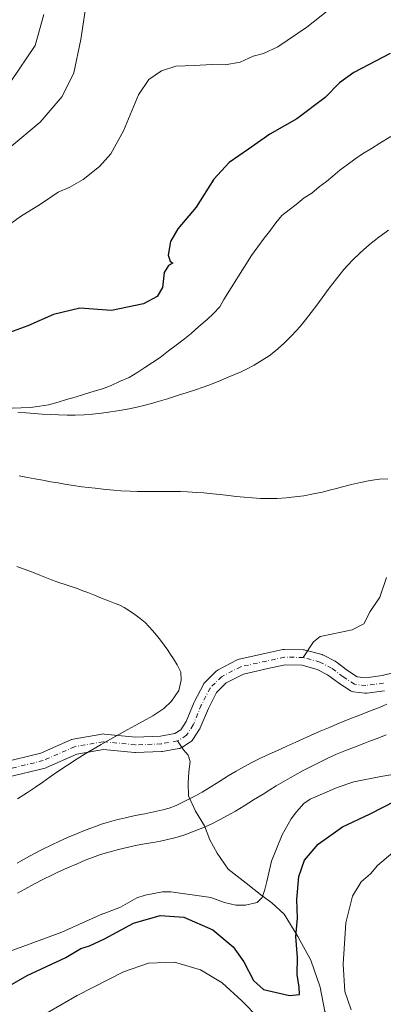
# Model space of a CAD drawing. Units: metres. Extents: x 596429 to 599847, y 4784632 to 4787001.
# Drawn here: x 598482 to 598590, y 4785457 to 4785751 of the extents above; entities that cross this region are included whole.
import ezdxf

# ---------------------------------------------------------------- set-up
doc = ezdxf.new("R2010")
doc.units = ezdxf.units.M
doc.header["$MEASUREMENT"] = 0
doc.linetypes.add('DGN Style 4', pattern=[2.638475, 1.318413, -0.659207, 0.001648, -0.659207])
for name, color, linetype, lineweight in [('Arbolado forestal CxS', 92, 'Continuous', 0), ('Corriente natural Cxs', 4, 'Continuous', 13), ('Corriente natural eje', 4, 'DGN Style 4', 0), ('Corriente natural lineal', 142, 'Continuous', 13), ('Curva de nivel maestra', 30, 'Continuous', 30), ('Curva de nivel normal', 30, 'Continuous', 0), ('Pastizal CxS', 92, 'Continuous', 0), ('Suelo desnudo CxS', 253, 'Continuous', 0)]:
    doc.layers.add(name, color=color, linetype=linetype, lineweight=lineweight)

# ---------------------------------------------------------------- blocks, each defined once
blk = doc.blocks.new('*U9')
at = {"layer": 'Pastizal CxS', "color": 92, "linetype": 'Continuous', "lineweight": 0}
for points in [[(598479.69, 4785634.94, 347.141), (598482.4, 4785635.04, 346.9348), (598485.19, 4785635.22, 346.9056), (598487.89, 4785635.58, 346.9436), (598490.48, 4785635.94, 347.0053), (598493.43, 4785636.81, 347.1749), (598495.9, 4785637.53, 347.2663), (598498.44, 4785638.24, 347.2947), (598500.9, 4785639.04, 347.3474), (598504.16, 4785640.02, 347.378), (598506.6, 4785640.73, 347.3624), (598509.19, 4785641.78, 347.4025), (598511.65, 4785642.93, 347.4479), (598514.52, 4785644.16, 347.5882), (598517.1, 4785645.72, 347.8202), (598519.21, 4785647.14, 347.9714), (598521.5, 4785648.56, 348.059), (598523.83, 4785650.04, 348.1172), (598526.28, 4785652.06, 348.2795), (598528.57, 4785653.75, 348.4249), (598531.02, 4785655.61, 348.5862), (598533.02, 4785657.18, 348.7307), (598535.29, 4785659.29, 348.7587), (598537.75, 4785661.42, 348.7371), (598539.65, 4785663.16, 348.7303), (598541.52, 4785665.21, 348.771), (598542.8, 4785667.36, 348.8614), (598551.05, 4785680.46, 348.1638), (598554.76, 4785685.61, 347.9736), (598556.34, 4785687.56, 347.9286), (598558.27, 4785690.21, 347.9446), (598560.09, 4785692.41, 347.954), (598562.26, 4785694.05, 347.9007), (598564.35, 4785695.63, 347.7956), (598566.66, 4785697.6, 347.6799), (598568.95, 4785699.02, 347.6364), (598571.2, 4785700.94, 347.6928), (598573.32, 4785702.54, 347.7535), (598575.24, 4785704.12, 347.8457), (598577.36, 4785705.9, 347.9803), (598579.49, 4785707.51, 348.0414), (598581.78, 4785709.12, 347.9818), (598584.09, 4785710.72, 347.9146), (598586.74, 4785712.33, 347.8467), (598589.2, 4785713.92, 347.9828), (598592.56, 4785715.88, 348.1466)], [(598600.97, 4785527.13, 343.4967), (598589.51, 4785525.32, 343.584), (598581.45, 4785523.66, 343.4252), (598576.5, 4785522.02, 343.4022), (598568.5, 4785518.53, 344.3208), (598566.6, 4785517.22, 344.6898), (598564.42, 4785514.81, 345.1595), (598562.85, 4785512.7, 345.5751), (598560.18, 4785507.96, 346.1799), (598556.96, 4785500.05, 346.0941), (598555.5619, 4785493.9844, 346.344), (598555.01, 4785491.59, 346.4981), (598554.15, 4785489.2, 346.6473), (598552.66, 4785487.71, 346.6842), (598549.26, 4785486.94, 346.6261), (598546.37, 4785486.93, 346.5676), (598542.99, 4785487.73, 346.3511), (598538.85, 4785489.24, 346.3044), (598526.98, 4785490.93, 346.4153), (598524.43, 4785490.92, 346.1737), (598519.31, 4785489.97, 345.7813), (598516.84, 4785489.13, 345.6395), (598511.94, 4785486.4, 345.5056), (598506.79, 4785484.42, 345.3826), (598506.6443, 4785484.3549, 345.3842), (598494.46, 4785478.91, 345.3547), (598444.14, 4785460.46, 343.1156)], [(598596.8995, 4785557.0424, 340.1817), (598589.9154, 4785555.3745, 340.0589), (598585.034, 4785554.6911, 339.5471), (598582.4799, 4785555.0105, 339.2739), (598579.6001, 4785556.9003, 339.9152), (598576.2712, 4785559.397, 340.2369), (598576.0412, 4785559.5488, 340.2465), (598575.9446, 4785559.6016, 340.2493), (598572.4521, 4785561.4008, 340.3091), (598572.1853, 4785561.5175, 340.3268), (598572.0119, 4785561.573, 340.3367), (598567.0376, 4785562.9488, 340.6068), (598566.8239, 4785562.9971, 340.619), (598566.4679, 4785563.0316, 340.6366), (598560.837, 4785563.1376, 340.8444), (598560.4159, 4785563.1028, 340.851), (598560.3304, 4785563.0861, 340.8521), (598554.9259, 4785561.9205, 341.0002), (598547.2988, 4785560.2255, 341.3371), (598547.0112, 4785560.1416, 341.334), (598546.7391, 4785560.0222, 341.3293), (598541.0241, 4785557.0588, 341.0643), (598540.7243, 4785556.8729, 341.0179), (598540.4565, 4785556.6433, 340.9587), (598537.0698, 4785553.2566, 339.9645), (598536.8415, 4785552.9905, 339.8726), (598536.6562, 4785552.6928, 339.7741), (598534.0103, 4785547.6128, 339.0937), (598533.9226, 4785547.4241, 339.0864), (598531.572, 4785541.7006, 338.8794), (598529.951, 4785539.2265, 338.7228), (598528.1094, 4785538.0478, 338.31), (598523.8459, 4785537.3063, 338.3003), (598516.4328, 4785537.0016, 338.9344), (598507.0691, 4785537.938, 339.294), (598506.8403, 4785537.9494, 339.2767), (598506.4485, 4785537.9158, 339.2483), (598497.8722, 4785536.4335, 339.2145), (598497.4811, 4785536.3291, 339.238), (598497.3359, 4785536.2706, 339.2475), (598488.2086, 4785532.2255, 339.7438), (598476.7651, 4785529.4167, 339.3184)], [(598477.8602, 4785524.9489, 339.2701), (598489.5027, 4785527.8066, 340.0035), (598489.7409, 4785527.879, 340.0056), (598489.8862, 4785527.9375, 340.0053), (598498.9396, 4785531.9498, 339.1155), (598506.9232, 4785533.3296, 339.2049), (598516.1365, 4785532.4083, 338.8198), (598516.3652, 4785532.3969, 338.7964), (598516.4596, 4785532.3988, 338.7864), (598524.1855, 4785532.7163, 339.6365), (598524.4852, 4785532.7484, 339.5775), (598529.3562, 4785533.5956, 338.9491), (598529.651, 4785533.6675, 338.9493), (598529.9337, 4785533.7775, 338.9483), (598530.1994, 4785533.9239, 338.9476), (598532.8451, 4785535.6173, 339.1507), (598533.1041, 4785535.81, 339.1732), (598533.3336, 4785536.037, 339.1958), (598533.529, 4785536.294, 339.2181), (598535.5399, 4785539.3631, 339.1407), (598535.608, 4785539.4736, 339.1284), (598535.7437, 4785539.7498, 339.0966), (598538.1383, 4785545.5803, 338.8034), (598540.5726, 4785550.2541, 339.4511), (598543.4577, 4785553.1391, 340.1117), (598548.59, 4785555.8002, 340.807), (598555.9073, 4785557.4264, 340.7889), (598561.0392, 4785558.5332, 340.6072), (598566.091, 4785558.4379, 340.2743), (598570.5567, 4785557.2027, 339.9803), (598573.6659, 4785555.6011, 339.6316), (598576.8978, 4785553.177, 338.7676), (598577.0159, 4785553.0941, 338.7283), (598580.4026, 4785550.8716, 338.0713), (598580.7086, 4785550.7026, 338.0327), (598581.0367, 4785550.5819, 338.004), (598581.3793, 4785550.5123, 337.9856), (598584.7659, 4785550.0889, 338.3907), (598585.0512, 4785550.0711, 338.4511), (598585.3702, 4785550.0933, 338.5244), (598590.6618, 4785550.8342, 339.0517)]]:
    blk.add_polyline3d(points, dxfattribs=at)

msp = doc.modelspace()

# ---------------------------------------------------------------- linework, layer by layer
at = {"layer": 'Arbolado forestal CxS', "color": 92, "linetype": 'Continuous', "lineweight": 0}
for points in [[(598592.56, 4785715.88, 348.1466), (598589.2, 4785713.92, 347.9828), (598586.74, 4785712.33, 347.8467), (598584.09, 4785710.72, 347.9146), (598581.78, 4785709.12, 347.9818), (598579.49, 4785707.51, 348.0414), (598577.36, 4785705.9, 347.9803), (598575.24, 4785704.12, 347.8457), (598573.32, 4785702.54, 347.7535), (598571.2, 4785700.94, 347.6928), (598568.95, 4785699.02, 347.6364), (598566.66, 4785697.6, 347.6799), (598564.35, 4785695.63, 347.7956), (598562.26, 4785694.05, 347.9007), (598560.09, 4785692.41, 347.954), (598558.27, 4785690.21, 347.9446), (598556.34, 4785687.56, 347.9286), (598554.76, 4785685.61, 347.9736), (598551.05, 4785680.46, 348.1638), (598542.8, 4785667.36, 348.8614), (598541.52, 4785665.21, 348.771), (598539.65, 4785663.16, 348.7303), (598537.75, 4785661.42, 348.7371), (598535.29, 4785659.29, 348.7587), (598533.02, 4785657.18, 348.7307), (598531.02, 4785655.61, 348.5862), (598528.57, 4785653.75, 348.4249), (598526.28, 4785652.06, 348.2795), (598523.83, 4785650.04, 348.1172), (598521.5, 4785648.56, 348.059), (598519.21, 4785647.14, 347.9714), (598517.1, 4785645.72, 347.8202), (598514.52, 4785644.16, 347.5882), (598511.65, 4785642.93, 347.4479), (598509.19, 4785641.78, 347.4025), (598506.6, 4785640.73, 347.3624), (598504.16, 4785640.02, 347.378), (598500.9, 4785639.04, 347.3474), (598498.44, 4785638.24, 347.2947), (598495.9, 4785637.53, 347.2663), (598493.43, 4785636.81, 347.1749), (598490.48, 4785635.94, 347.0053), (598487.89, 4785635.58, 346.9436), (598485.19, 4785635.22, 346.9056), (598482.4, 4785635.04, 346.9348), (598479.69, 4785634.94, 347.141)], [(598592.56, 4785715.88, 348.1466), (598589.2, 4785713.92, 347.9828), (598586.74, 4785712.33, 347.8467), (598584.09, 4785710.72, 347.9146), (598581.78, 4785709.12, 347.9818), (598579.49, 4785707.51, 348.0414), (598577.36, 4785705.9, 347.9803), (598575.24, 4785704.12, 347.8457), (598573.32, 4785702.54, 347.7535), (598571.2, 4785700.94, 347.6928), (598568.95, 4785699.02, 347.6364), (598566.66, 4785697.6, 347.6799), (598564.35, 4785695.63, 347.7956), (598562.26, 4785694.05, 347.9007), (598560.09, 4785692.41, 347.954), (598558.27, 4785690.21, 347.9446), (598556.34, 4785687.56, 347.9286), (598554.76, 4785685.61, 347.9736), (598551.05, 4785680.46, 348.1638), (598542.8, 4785667.36, 348.8614), (598541.52, 4785665.21, 348.771), (598539.65, 4785663.16, 348.7303), (598537.75, 4785661.42, 348.7371), (598535.29, 4785659.29, 348.7587), (598533.02, 4785657.18, 348.7307), (598531.02, 4785655.61, 348.5862), (598528.57, 4785653.75, 348.4249), (598526.28, 4785652.06, 348.2795), (598523.83, 4785650.04, 348.1172), (598521.5, 4785648.56, 348.059), (598519.21, 4785647.14, 347.9714), (598517.1, 4785645.72, 347.8202), (598514.52, 4785644.16, 347.5882), (598511.65, 4785642.93, 347.4479), (598509.19, 4785641.78, 347.4025), (598506.6, 4785640.73, 347.3624), (598504.16, 4785640.02, 347.378), (598500.9, 4785639.04, 347.3474), (598498.44, 4785638.24, 347.2947), (598495.9, 4785637.53, 347.2663), (598493.43, 4785636.81, 347.1749), (598490.48, 4785635.94, 347.0053), (598487.89, 4785635.58, 346.9436), (598485.19, 4785635.22, 346.9056), (598482.4, 4785635.04, 346.9348), (598479.69, 4785634.94, 347.141)], [(598444.14, 4785460.46, 343.1156), (598494.46, 4785478.91, 345.3547), (598506.6443, 4785484.3549, 345.3842), (598506.79, 4785484.42, 345.3826), (598511.94, 4785486.4, 345.5056), (598516.84, 4785489.13, 345.6395), (598519.31, 4785489.97, 345.7813), (598524.43, 4785490.92, 346.1737), (598526.98, 4785490.93, 346.4153), (598538.85, 4785489.24, 346.3044), (598542.99, 4785487.73, 346.3511), (598546.37, 4785486.93, 346.5676), (598549.26, 4785486.94, 346.6261), (598552.66, 4785487.71, 346.6842), (598554.15, 4785489.2, 346.6473), (598555.01, 4785491.59, 346.4981), (598555.5619, 4785493.9844, 346.344), (598556.96, 4785500.05, 346.0941), (598560.18, 4785507.96, 346.1799), (598562.85, 4785512.7, 345.5751), (598564.42, 4785514.81, 345.1595), (598566.6, 4785517.22, 344.6898), (598568.5, 4785518.53, 344.3208), (598576.5, 4785522.02, 343.4022), (598581.45, 4785523.66, 343.4252), (598589.51, 4785525.32, 343.584), (598600.97, 4785527.13, 343.4967)], [(598444.14, 4785460.46, 343.1156), (598494.46, 4785478.91, 345.3547), (598506.6443, 4785484.3549, 345.3842), (598506.79, 4785484.42, 345.3826), (598511.94, 4785486.4, 345.5056), (598516.84, 4785489.13, 345.6395), (598519.31, 4785489.97, 345.7813), (598524.43, 4785490.92, 346.1737), (598526.98, 4785490.93, 346.4153), (598538.85, 4785489.24, 346.3044), (598542.99, 4785487.73, 346.3511), (598546.37, 4785486.93, 346.5676), (598549.26, 4785486.94, 346.6261), (598552.66, 4785487.71, 346.6842), (598554.15, 4785489.2, 346.6473), (598555.01, 4785491.59, 346.4981), (598555.5619, 4785493.9844, 346.344), (598556.96, 4785500.05, 346.0941), (598560.18, 4785507.96, 346.1799), (598562.85, 4785512.7, 345.5751), (598564.42, 4785514.81, 345.1595), (598566.6, 4785517.22, 344.6898), (598568.5, 4785518.53, 344.3208), (598576.5, 4785522.02, 343.4022), (598581.45, 4785523.66, 343.4252), (598589.51, 4785525.32, 343.584), (598600.97, 4785527.13, 343.4967)]]:
    msp.add_polyline3d(points, dxfattribs=at)
at = {"layer": 'Corriente natural Cxs', "color": 4, "linetype": 'Continuous', "lineweight": 13}
for points in [[(598476.7651, 4785529.4167, 339.3184), (598488.2086, 4785532.2255, 339.7438), (598497.3359, 4785536.2706, 339.2475), (598497.4811, 4785536.3291, 339.238), (598497.8722, 4785536.4335, 339.2145), (598506.4485, 4785537.9158, 339.2483), (598506.8403, 4785537.9494, 339.2767), (598507.0691, 4785537.938, 339.294), (598516.4328, 4785537.0016, 338.9344), (598523.8459, 4785537.3063, 338.3003), (598528.1094, 4785538.0478, 338.31), (598529.951, 4785539.2265, 338.7228), (598531.572, 4785541.7006, 338.8794), (598533.9226, 4785547.4241, 339.0864), (598534.0103, 4785547.6128, 339.0937), (598536.6562, 4785552.6928, 339.7741), (598536.8415, 4785552.9905, 339.8726), (598537.0698, 4785553.2566, 339.9645), (598540.4565, 4785556.6433, 340.9587), (598540.7243, 4785556.8729, 341.0179), (598541.0241, 4785557.0588, 341.0643), (598546.7391, 4785560.0222, 341.3293), (598547.0112, 4785560.1416, 341.334), (598547.2988, 4785560.2255, 341.3371), (598554.9259, 4785561.9205, 341.0002), (598560.3304, 4785563.0861, 340.8521), (598560.4159, 4785563.1028, 340.851), (598560.837, 4785563.1376, 340.8444), (598566.4679, 4785563.0316, 340.6366), (598566.8239, 4785562.9971, 340.619), (598567.0376, 4785562.9488, 340.6068), (598572.0119, 4785561.573, 340.3367), (598572.1853, 4785561.5175, 340.3268), (598572.4521, 4785561.4008, 340.3091), (598575.9446, 4785559.6016, 340.2493), (598576.0412, 4785559.5488, 340.2465), (598576.2712, 4785559.397, 340.2369), (598579.6001, 4785556.9003, 339.9152), (598582.4799, 4785555.0105, 339.2739), (598585.034, 4785554.6911, 339.5471), (598589.9154, 4785555.3745, 340.0589), (598596.8995, 4785557.0424, 340.1817)], [(598476.7651, 4785529.4167, 339.3184), (598488.2086, 4785532.2255, 339.7438), (598497.3359, 4785536.2706, 339.2475), (598497.4811, 4785536.3291, 339.238), (598497.8722, 4785536.4335, 339.2145), (598506.4485, 4785537.9158, 339.2483), (598506.8403, 4785537.9494, 339.2767), (598507.0691, 4785537.938, 339.294), (598516.4328, 4785537.0016, 338.9344), (598523.8459, 4785537.3063, 338.3003), (598528.1094, 4785538.0478, 338.31), (598529.951, 4785539.2265, 338.7228), (598531.572, 4785541.7006, 338.8794), (598533.9226, 4785547.4241, 339.0864), (598534.0103, 4785547.6128, 339.0937), (598536.6562, 4785552.6928, 339.7741), (598536.8415, 4785552.9904, 339.8726), (598537.0698, 4785553.2566, 339.9645), (598540.4565, 4785556.6433, 340.9587), (598540.7243, 4785556.8728, 341.0179), (598541.0241, 4785557.0588, 341.0643), (598546.7391, 4785560.0222, 341.3293), (598547.0112, 4785560.1416, 341.334), (598547.2988, 4785560.2255, 341.3371), (598554.9259, 4785561.9205, 341.0002), (598560.3304, 4785563.0861, 340.8521), (598560.4159, 4785563.1028, 340.851), (598560.837, 4785563.1376, 340.8444), (598566.4679, 4785563.0316, 340.6366), (598566.8239, 4785562.9971, 340.619), (598567.0376, 4785562.9488, 340.6068), (598572.0119, 4785561.573, 340.3367), (598572.1853, 4785561.5175, 340.3268), (598572.4521, 4785561.4008, 340.3091), (598575.9446, 4785559.6016, 340.2493), (598576.0412, 4785559.5488, 340.2465), (598576.2712, 4785559.397, 340.2369), (598579.6001, 4785556.9003, 339.9152), (598582.4799, 4785555.0105, 339.2739), (598585.034, 4785554.6911, 339.5471), (598589.9154, 4785555.3745, 340.0589), (598596.8995, 4785557.0424, 340.1817)], [(598590.6618, 4785550.8342, 339.0517), (598585.3702, 4785550.0933, 338.5244), (598585.0512, 4785550.0711, 338.4511), (598584.7659, 4785550.0889, 338.3907), (598581.3793, 4785550.5123, 337.9856), (598581.0367, 4785550.5819, 338.004), (598580.7086, 4785550.7026, 338.0327), (598580.4026, 4785550.8716, 338.0713), (598577.0159, 4785553.0941, 338.7283), (598576.8978, 4785553.177, 338.7676), (598573.6659, 4785555.6011, 339.6316), (598570.5567, 4785557.2027, 339.9803), (598566.091, 4785558.4379, 340.2743), (598561.0392, 4785558.5332, 340.6072), (598555.9073, 4785557.4264, 340.7889), (598548.59, 4785555.8002, 340.807), (598543.4577, 4785553.1391, 340.1117), (598540.5726, 4785550.2541, 339.4511), (598538.1383, 4785545.5803, 338.8034), (598535.7437, 4785539.7498, 339.0966), (598535.608, 4785539.4736, 339.1284), (598535.5399, 4785539.3631, 339.1407), (598533.529, 4785536.294, 339.2181), (598533.3336, 4785536.037, 339.1958), (598533.1041, 4785535.81, 339.1732), (598532.8451, 4785535.6173, 339.1507), (598530.1994, 4785533.9239, 338.9476), (598529.9337, 4785533.7775, 338.9483), (598529.651, 4785533.6675, 338.9493), (598529.3562, 4785533.5956, 338.9491), (598524.4852, 4785532.7484, 339.5775), (598524.1855, 4785532.7163, 339.6365), (598516.4596, 4785532.3988, 338.7864), (598516.3652, 4785532.3969, 338.7964), (598516.1365, 4785532.4083, 338.8198), (598506.9232, 4785533.3296, 339.2049), (598498.9396, 4785531.9498, 339.1155), (598489.8862, 4785527.9375, 340.0053), (598489.7409, 4785527.879, 340.0056), (598489.5027, 4785527.8066, 340.0035), (598477.8602, 4785524.9489, 339.2701)], [(598590.6618, 4785550.8342, 339.0517), (598585.3702, 4785550.0933, 338.5244), (598585.0512, 4785550.0711, 338.4511), (598584.7659, 4785550.0889, 338.3907), (598581.3793, 4785550.5123, 337.9856), (598581.0367, 4785550.5818, 338.004), (598580.7086, 4785550.7025, 338.0326), (598580.4026, 4785550.8716, 338.0713), (598577.0159, 4785553.0941, 338.7283), (598576.8978, 4785553.177, 338.7676), (598573.6659, 4785555.6011, 339.6316), (598570.5567, 4785557.2027, 339.9803), (598566.091, 4785558.4379, 340.2743), (598561.0392, 4785558.5332, 340.6072), (598555.9073, 4785557.4264, 340.7889), (598548.59, 4785555.8002, 340.807), (598543.4577, 4785553.1391, 340.1117), (598540.5726, 4785550.2541, 339.4511), (598538.1383, 4785545.5803, 338.8034), (598535.7437, 4785539.7498, 339.0966), (598535.608, 4785539.4736, 339.1284), (598535.5399, 4785539.3631, 339.1407), (598533.529, 4785536.294, 339.2181), (598533.3336, 4785536.037, 339.1958), (598533.1041, 4785535.8099, 339.1732), (598532.8451, 4785535.6173, 339.1507), (598530.1994, 4785533.9239, 338.9476), (598529.9337, 4785533.7775, 338.9483), (598529.651, 4785533.6674, 338.9493), (598529.3562, 4785533.5956, 338.9491), (598524.4852, 4785532.7484, 339.5775), (598524.1855, 4785532.7163, 339.6365), (598516.4596, 4785532.3988, 338.7864), (598516.3652, 4785532.3969, 338.7964), (598516.1365, 4785532.4083, 338.8198), (598506.9232, 4785533.3296, 339.2049), (598498.9396, 4785531.9498, 339.1155), (598489.8862, 4785527.9375, 340.0053), (598489.7409, 4785527.879, 340.0056), (598489.5027, 4785527.8066, 340.0035), (598477.8602, 4785524.9489, 339.2701)]]:
    msp.add_polyline3d(points, dxfattribs=at)
at = {"layer": 'Corriente natural eje', "color": 4, "linetype": 'DGN Style 4', "lineweight": 0}
for points in [[(598566.4245, 4785560.732, 340.4541), (598560.8153, 4785560.8378, 340.7407), (598555.4178, 4785559.6737, 340.9027), (598547.7978, 4785557.9803, 341.2498), (598542.0828, 4785555.017, 340.5318), (598538.6961, 4785551.6303, 339.6369), (598536.0502, 4785546.5503, 338.8817), (598533.6161, 4785540.6236, 338.9984), (598531.6052, 4785537.5545, 339.0357), (598528.9594, 4785535.8611, 338.6498)], [(598590.3429, 4785553.112, 339.4185), (598585.0512, 4785552.3711, 338.7662), (598581.6645, 4785552.7945, 338.4702), (598578.2778, 4785555.017, 339.2755), (598574.8912, 4785557.557, 340.0238), (598571.3987, 4785559.3562, 340.1629), (598566.4245, 4785560.732, 340.4541)], [(598528.9594, 4785535.8611, 338.6498), (598524.0911, 4785535.0144, 338.9703), (598516.3652, 4785534.6969, 338.8632), (598506.8402, 4785535.6494, 339.2481), (598498.2677, 4785534.1678, 339.1386), (598488.9543, 4785530.0403, 339.8444), (598477.3126, 4785527.1828, 339.3703)]]:
    msp.add_polyline3d(points, dxfattribs=at)
at = {"layer": 'Corriente natural lineal', "color": 142, "linetype": 'Continuous', "lineweight": 13}
for points in [[(598591.1935, 4785584.5987, 341.474), (598589.2885, 4785578.672, 341.4681), (598586.3252, 4785574.4387, 341.3766), (598584.526, 4785570.7345, 341.3564), (598581.0335, 4785568.9353, 341.2471), (598575.3185, 4785567.7711, 340.937), (598571.5085, 4785567.0303, 340.7599), (598569.4976, 4785565.4428, 340.6879), (598566.4245, 4785560.732, 340.4541)], [(598594.6951, 4785440.2869, 356.9233), (598587.2552, 4785443.5671, 355.1362), (598578.4617, 4785449.976, 353.1107), (598572.8667, 4785455.297, 351.9085), (598571.4994, 4785462.5054, 351.9578), (598568.6419, 4785470.6016, 350.881), (598564.8319, 4785477.5866, 349.4053), (598560.7044, 4785484.2541, 348.0857), (598557.0201, 4785487.6937, 347.1019), (598554.1626, 4785489.7046, 346.5883), (598549.4, 4785493.5146, 345.3973), (598544.0025, 4785497.6421, 343.8205), (598540.7217, 4785502.4046, 342.5832), (598538.605, 4785506.4263, 341.64), (598537.0175, 4785510.5538, 340.6791), (598534.2659, 4785514.9988, 339.4525), (598532.255, 4785519.5496, 338.57), (598532.1492, 4785523.2538, 338.652), (598532.3608, 4785526.6405, 339.1073), (598532.6783, 4785529.7097, 339.1059), (598532.1492, 4785531.6147, 339.019), (598530.7733, 4785533.2022, 338.995), (598528.9594, 4785535.8611, 338.6498)]]:
    msp.add_polyline3d(points, dxfattribs=at)
at = {"layer": 'Curva de nivel maestra', "color": 30, "linetype": 'Continuous', "lineweight": 30, "elevation": 350, "flags": 128}
for points in [[(598592.31, 4785740.6201), (598581.51, 4785734.9801), (598577.2, 4785731.8601), (598573, 4785727.5301), (598564.48, 4785721.2001), (598556.48, 4785716.5501), (598550.11, 4785712.1601), (598544.3, 4785708.1801), (598539.81, 4785703.2101), (598534.48, 4785694.8201), (598529.02, 4785688.4201), (598526.91, 4785684.5801), (598526.16, 4785680.5501), (598526.74, 4785678.8001), (598527.59, 4785678.1801), (598526.25, 4785677.4401), (598524.97, 4785675.4301), (598524.49, 4785670.8801), (598522.9, 4785668.2101), (598518.8, 4785666.0301), (598509.32, 4785664.0401), (598499.86, 4785664.7401), (598492.04, 4785662.8601), (598484.3, 4785659.4901), (598477.76, 4785657.1401)], [(598477.61, 4785462.2401), (598484.1, 4785465.9801), (598495.68, 4785471.4201), (598500.18, 4785474.0201), (598502.74, 4785474.8201), (598507.22, 4785476.9601), (598515.82, 4785481.6101), (598523.82, 4785483.8801), (598530.82, 4785483.4201), (598539.48, 4785479.6301), (598545.56, 4785474.5801), (598548.7, 4785470.1001), (598551.6, 4785464.5601), (598554.54, 4785461.8401), (598562.28, 4785460.0801), (598565.31, 4785460.3801), (598565.16, 4785462.5201), (598564.64, 4785466.3601), (598564.73, 4785471.4201), (598564.2, 4785477.5901), (598564.69, 4785483.0701), (598564.52, 4785488.6901), (598565.14, 4785495.5401), (598566.77, 4785500.3301), (598570.85, 4785505.1001), (598578.15, 4785510.2801), (598586.15, 4785514.0701), (598594.15, 4785518.1601)]]:
    msp.add_lwpolyline(points, dxfattribs=at)
at = {"layer": 'Curva de nivel normal', "color": 30, "linetype": 'Continuous', "lineweight": 0, "flags": 128}
for points, elevation in [([(598579.82, 4785758.31), (598567.48, 4785748.5), (598558.86, 4785742.61), (598554.57, 4785740.67), (598551.48, 4785739.86), (598547.61, 4785738.08), (598543.14, 4785737.2), (598539.18, 4785737.34), (598534.04, 4785737.02), (598528.48, 4785736.82), (598524.15, 4785735.49), (598520.43, 4785732.89), (598517.35, 4785728.32), (598512.89, 4785717.54), (598509.07, 4785710.72), (598505.69, 4785707), (598500.86, 4785703.1), (598496.68, 4785700.74), (598493.38, 4785699.33), (598488.12, 4785695.74), (598482.15, 4785692.12), (598475.76, 4785687.5)], 355), ([(598501.81, 4785755.98), (598500.1, 4785744.82), (598498.04, 4785734.9), (598494.62, 4785727.79), (598488.02, 4785720.13), (598478.97, 4785712.66), (598466.43, 4785701.74), (598456.97, 4785695.19), (598444.98, 4785689.21), (598432.96, 4785684.75), (598414.7, 4785679.43), (598400.12, 4785673.66), (598386.18, 4785666), (598372.48, 4785660.39), (598361.42, 4785653.26), (598353.57, 4785646.62), (598340.42, 4785635.97), (598334.44, 4785630.83), (598331, 4785629.53), (598323.78, 4785626.61), (598307.02, 4785617.72), (598295.3, 4785609.84), (598282.56, 4785601.54)], 360), ([(598288.79, 4785616.97), (598297.51, 4785623.84), (598304.16, 4785627.99), (598310.18, 4785631.98), (598316.4, 4785635.38), (598329.39, 4785642.75), (598343.59, 4785652.16), (598350.93, 4785656.84), (598357.9, 4785662.25), (598364.02, 4785667.74), (598369.53, 4785670.5), (598380.82, 4785674.88), (598394.82, 4785683.29), (598408.15, 4785689.57), (598432.82, 4785698.58), (598447.15, 4785704.42), (598455.15, 4785709.42), (598464.82, 4785716.77), (598471.06, 4785722.64), (598479.3, 4785732.29), (598486.55, 4785743.04), (598489.14, 4785752.28)], 365), ([(598580.75, 4785455.81), (598578.8, 4785461.2), (598578.34, 4785469.4), (598579.13, 4785481.72), (598581.09, 4785489.67), (598583.73, 4785493.88), (598586.42, 4785496.26), (598588.57, 4785498.75), (598593.15, 4785502.66)], 355), ([(598485.6, 4785452.28), (598499.04, 4785460.04), (598512.9, 4785467.14), (598520.32, 4785469.68), (598528.08, 4785470.01), (598535.81, 4785467.7), (598542.23, 4785463.8), (598548.12, 4785458.44), (598553.21, 4785453.31)], 355)]:
    msp.add_lwpolyline(points, dxfattribs=dict(at, elevation=elevation))
at = {"layer": 'Curva de nivel normal', "color": 30, "linetype": 'Continuous', "lineweight": 0}
for points in [[(598481.4025, 4785633.7901, 345), (598483.8477, 4785633.5944, 345), (598486.2584, 4785633.3893, 345), (598488.6492, 4785633.2433, 345), (598491.1441, 4785633.083, 345), (598493.51, 4785632.9936, 345), (598496.0826, 4785632.9103, 345), (598498.4851, 4785632.9445, 345), (598501.1272, 4785633.0244, 345), (598503.6579, 4785633.2284, 345), (598506.3186, 4785633.4759, 345), (598509.0584, 4785633.8544, 345), (598511.6677, 4785634.2457, 345), (598514.5378, 4785634.7966, 345), (598516.8526, 4785635.2811, 345), (598519.2633, 4785635.8593, 345), (598521.1866, 4785636.3735, 345), (598523.1988, 4785636.959, 345), (598526.0001, 4785637.8052, 345), (598528.9859, 4785638.7412, 345), (598531.8701, 4785639.646, 345), (598534.5764, 4785640.5137, 345), (598536.3445, 4785641.1151, 345), (598538.237, 4785641.8342, 345), (598541.0915, 4785642.9725, 345), (598544.0019, 4785644.1764, 345), (598546.1995, 4785645.0758, 345), (598547.968, 4785645.8478, 345), (598549.498, 4785646.6115, 345), (598551.7627, 4785647.8247, 345), (598554.1863, 4785649.2507, 345), (598556.2851, 4785650.608, 345), (598558.1678, 4785652.0488, 345), (598560.7759, 4785654.3809, 345), (598563.0159, 4785656.6238, 345), (598565.4791, 4785659.3377, 345), (598567.125, 4785661.3366, 345), (598568.7739, 4785663.4463, 345), (598570.4317, 4785665.6588, 345), (598572.0767, 4785667.8817, 345), (598574.177, 4785670.7455, 345), (598576.3371, 4785673.5353, 345), (598578.5368, 4785676.255, 345), (598581.0412, 4785678.962, 345), (598583.3849, 4785681.2913, 345), (598586.1685, 4785683.6862, 345), (598588.9527, 4785685.9386, 345), (598591.7995, 4785688.0158, 345)], [(598481.7703, 4785614.8774, 340), (598484.2682, 4785614.3798, 340), (598486.4499, 4785613.9516, 340), (598488.7965, 4785613.5168, 340), (598491.1458, 4785613.0882, 340), (598493.3503, 4785612.7106, 340), (598495.8595, 4785612.2905, 340), (598497.9349, 4785611.9743, 340), (598500.4809, 4785611.6057, 340), (598502.3306, 4785611.3672, 340), (598504.4025, 4785611.1123, 340), (598506.018, 4785610.9333, 340), (598507.5676, 4785610.7729, 340), (598510.0099, 4785610.5632, 340), (598512.0542, 4785610.4098, 340), (598514.8617, 4785610.2642, 340), (598516.9917, 4785610.1863, 340), (598519.8126, 4785610.1464, 340), (598521.9897, 4785610.1361, 340), (598524.8248, 4785610.1535, 340), (598526.9993, 4785610.1542, 340), (598529.8012, 4785610.1271, 340), (598531.9528, 4785610.0595, 340), (598534.6676, 4785609.9179, 340), (598536.8273, 4785609.7505, 340), (598539.4299, 4785609.5098, 340), (598541.6458, 4785609.2635, 340), (598544.1362, 4785608.9832, 340), (598546.4471, 4785608.7083, 340), (598548.8527, 4785608.4665, 340), (598551.2818, 4785608.2469, 340), (598553.6637, 4785608.1267, 340), (598556.2096, 4785608.0535, 340), (598558.6607, 4785608.1134, 340), (598561.2922, 4785608.2441, 340), (598563.9339, 4785608.5392, 340), (598566.5869, 4785608.895, 340), (598569.5138, 4785609.4614, 340), (598572.0447, 4785609.9966, 340), (598574.656, 4785610.6498, 340), (598576.3757, 4785611.0917, 340), (598578.1159, 4785611.5501, 340), (598580.8107, 4785612.2205, 340), (598583.4748, 4785612.844, 340), (598586.3897, 4785613.4109, 340), (598589.1109, 4785613.8147, 340), (598591.6415, 4785613.9852, 340)], [(598481.0307, 4785587.8563, 335), (598482.9967, 4785587.1027, 335), (598484.9742, 4785586.4241, 335), (598486.2134, 4785585.9607, 335), (598487.4571, 4785585.4717, 335), (598489.3641, 4785584.667, 335), (598491.3942, 4785583.8976, 335), (598493.5503, 4785583.0873, 335), (598495.7375, 4785582.3532, 335), (598497.5096, 4785581.7478, 335), (598499.3068, 4785581.1573, 335), (598500.7365, 4785580.6208, 335), (598502.1991, 4785580.0535, 335), (598504.1822, 4785579.2489, 335), (598506.2819, 4785578.4282, 335), (598508.3523, 4785577.6252, 335), (598510.3567, 4785576.8566, 335), (598511.721, 4785576.2683, 335), (598513.0746, 4785575.577, 335), (598514.6308, 4785574.5776, 335), (598516.2712, 4785573.4875, 335), (598517.8362, 4785572.3349, 335), (598519.304, 4785571.1588, 335), (598520.4146, 4785570.0037, 335), (598521.5142, 4785568.7702, 335), (598522.6422, 4785567.3906, 335), (598523.8594, 4785565.9337, 335), (598524.9671, 4785564.4208, 335), (598526.0205, 4785562.9375, 335), (598526.8765, 4785561.6658, 335), (598527.7738, 4785560.315, 335), (598528.8938, 4785558.564, 335), (598529.9009, 4785556.4068, 335), (598530.0123, 4785554.0113, 335), (598529.3446, 4785550.9094, 335), (598527.1185, 4785547.7314, 335), (598524.8615, 4785545.4939, 335), (598521.5822, 4785543.3598, 335), (598518.7333, 4785541.7208, 335), (598516.3436, 4785540.4423, 335), (598514.167, 4785539.2628, 335), (598511.5061, 4785537.8365, 335), (598508.7954, 4785536.2707, 335), (598506.2062, 4785534.8231, 335), (598503.7844, 4785533.4061, 335), (598501.4655, 4785532.0518, 335), (598499.0382, 4785530.5201, 335), (598496.2012, 4785528.7031, 335), (598493.2949, 4785526.7306, 335), (598491.0075, 4785525.1585, 335), (598488.8215, 4785523.5909, 335), (598486.6005, 4785522.0646, 335), (598484.2444, 4785520.49, 335), (598481.3086, 4785518.6409, 335)], [(598591.3442, 4785546.7792, 340), (598589.1688, 4785545.8665, 340), (598586.676, 4785544.9183, 340), (598583.9843, 4785543.8774, 340), (598581.0977, 4785542.7796, 340), (598578.3523, 4785541.6575, 340), (598576.4332, 4785540.8784, 340), (598574.4026, 4785540.0095, 340), (598571.4936, 4785538.7717, 340), (598568.5785, 4785537.4567, 340), (598566.3564, 4785536.4743, 340), (598564.2528, 4785535.5227, 340), (598561.5324, 4785534.3263, 340), (598558.7512, 4785533.0546, 340), (598556.2983, 4785531.9505, 340), (598553.8911, 4785530.8048, 340), (598551.3227, 4785529.5452, 340), (598548.7495, 4785528.1745, 340), (598546.4431, 4785526.9062, 340), (598544.0441, 4785525.4527, 340), (598541.2304, 4785523.6915, 340), (598538.4313, 4785521.8918, 340), (598536.3118, 4785520.608, 340), (598534.1178, 4785519.4028, 340), (598531.3334, 4785517.9986, 340), (598528.5777, 4785516.6915, 340), (598526.446, 4785515.8477, 340), (598524.5815, 4785515.3092, 340), (598521.8888, 4785514.7184, 340), (598519.2601, 4785514.1879, 340), (598516.3571, 4785513.6285, 340), (598513.4286, 4785512.9778, 340), (598510.7223, 4785512.3309, 340), (598508.025, 4785511.564, 340), (598506.3103, 4785511.0449, 340), (598504.4804, 4785510.4053, 340), (598501.6842, 4785509.3807, 340), (598498.8374, 4785508.2069, 340), (598496.2128, 4785507.0991, 340), (598493.7914, 4785505.9845, 340), (598491.334, 4785504.8449, 340), (598488.8481, 4785503.6034, 340), (598486.3292, 4785502.3354, 340), (598483.744, 4785500.9453, 340), (598481.1196, 4785499.5163, 340)], [(598591.1434, 4785537.7203, 345), (598588.4034, 4785536.62, 345), (598586.463, 4785535.8733, 345), (598584.5098, 4785535.1347, 345), (598581.6708, 4785534.0667, 345), (598578.8051, 4785532.9219, 345), (598576.3105, 4785531.8916, 345), (598573.9459, 4785530.8107, 345), (598571.4033, 4785529.5972, 345), (598568.8223, 4785528.292, 345), (598566.4141, 4785527.0552, 345), (598563.8746, 4785525.6678, 345), (598561.1231, 4785524.108, 345), (598558.4001, 4785522.5003, 345), (598556.4192, 4785521.309, 345), (598554.4312, 4785520.0694, 345), (598551.6261, 4785518.2982, 345), (598548.7855, 4785516.5202, 345), (598546.2607, 4785515.0062, 345), (598543.8908, 4785513.6723, 345), (598541.4221, 4785512.3582, 345), (598538.9649, 4785511.1268, 345), (598536.4879, 4785509.9903, 345), (598533.9161, 4785508.9738, 345), (598531.1013, 4785507.9564, 345), (598528.1674, 4785507.0629, 345), (598525.9743, 4785506.4814, 345), (598523.8553, 4785506.0412, 345), (598521.7347, 4785505.6673, 345), (598519.7169, 4785505.3211, 345), (598516.9062, 4785504.8246, 345), (598514.2968, 4785504.2724, 345), (598511.3301, 4785503.5762, 345), (598508.5098, 4785502.7779, 345), (598506.0362, 4785502.0119, 345), (598503.6339, 4785501.1534, 345), (598501.4495, 4785500.3179, 345), (598499.0415, 4785499.3018, 345), (598496.1409, 4785498.0335, 345), (598493.3121, 4785496.7429, 345), (598491.3057, 4785495.8043, 345), (598489.2596, 4785494.7769, 345), (598486.3785, 4785493.2948, 345), (598483.4821, 4785491.7513, 345), (598481.2498, 4785490.5507, 345)]]:
    msp.add_polyline3d(points, dxfattribs=at)
at = {"layer": 'Suelo desnudo CxS', "color": 253, "linetype": 'Continuous', "lineweight": 0}
for points in [[(598592.56, 4785715.88, 348.1466), (598589.2, 4785713.92, 347.9828), (598586.74, 4785712.33, 347.8467), (598584.09, 4785710.72, 347.9146), (598581.78, 4785709.12, 347.9818), (598579.49, 4785707.51, 348.0414), (598577.36, 4785705.9, 347.9803), (598575.24, 4785704.12, 347.8457), (598573.32, 4785702.54, 347.7535), (598571.2, 4785700.94, 347.6928), (598568.95, 4785699.02, 347.6364), (598566.66, 4785697.6, 347.6799), (598564.35, 4785695.63, 347.7956), (598562.26, 4785694.05, 347.9007), (598560.09, 4785692.41, 347.954), (598558.27, 4785690.21, 347.9446), (598556.34, 4785687.56, 347.9286), (598554.76, 4785685.61, 347.9736), (598551.05, 4785680.46, 348.1638), (598542.8, 4785667.36, 348.8614), (598541.52, 4785665.21, 348.771), (598539.65, 4785663.16, 348.7303), (598537.75, 4785661.42, 348.7371), (598535.29, 4785659.29, 348.7587), (598533.02, 4785657.18, 348.7307), (598531.02, 4785655.61, 348.5862), (598528.57, 4785653.75, 348.4249), (598526.28, 4785652.06, 348.2795), (598523.83, 4785650.04, 348.1172), (598521.5, 4785648.56, 348.059), (598519.21, 4785647.14, 347.9714), (598517.1, 4785645.72, 347.8202), (598514.52, 4785644.16, 347.5882), (598511.65, 4785642.93, 347.4479), (598509.19, 4785641.78, 347.4025), (598506.6, 4785640.73, 347.3624), (598504.16, 4785640.02, 347.378), (598500.9, 4785639.04, 347.3474), (598498.44, 4785638.24, 347.2947), (598495.9, 4785637.53, 347.2663), (598493.43, 4785636.81, 347.1749), (598490.48, 4785635.94, 347.0053), (598487.89, 4785635.58, 346.9436), (598485.19, 4785635.22, 346.9056), (598482.4, 4785635.04, 346.9348), (598479.69, 4785634.94, 347.141)], [(598476.7651, 4785529.4167, 339.3184), (598488.2086, 4785532.2255, 339.7438), (598497.3359, 4785536.2706, 339.2475), (598497.4811, 4785536.3291, 339.238), (598497.8722, 4785536.4335, 339.2145), (598506.4485, 4785537.9158, 339.2483), (598506.8403, 4785537.9494, 339.2767), (598507.0691, 4785537.938, 339.294), (598516.4328, 4785537.0016, 338.9344), (598523.8459, 4785537.3063, 338.3003), (598528.1094, 4785538.0478, 338.31), (598529.951, 4785539.2265, 338.7228), (598531.572, 4785541.7006, 338.8794), (598533.9226, 4785547.4241, 339.0864), (598534.0103, 4785547.6128, 339.0937), (598536.6562, 4785552.6928, 339.7741), (598536.8415, 4785552.9905, 339.8726), (598537.0698, 4785553.2566, 339.9645), (598540.4565, 4785556.6433, 340.9587), (598540.7243, 4785556.8729, 341.0179), (598541.0241, 4785557.0588, 341.0643), (598546.7391, 4785560.0222, 341.3293), (598547.0112, 4785560.1416, 341.334), (598547.2988, 4785560.2255, 341.3371), (598554.9259, 4785561.9205, 341.0002), (598560.3304, 4785563.0861, 340.8521), (598560.4159, 4785563.1028, 340.851), (598560.837, 4785563.1376, 340.8444), (598566.4679, 4785563.0316, 340.6366), (598566.8239, 4785562.9971, 340.619), (598567.0376, 4785562.9488, 340.6068), (598572.0119, 4785561.573, 340.3367), (598572.1853, 4785561.5175, 340.3268), (598572.4521, 4785561.4008, 340.3091), (598575.9446, 4785559.6016, 340.2493), (598576.0412, 4785559.5488, 340.2465), (598576.2712, 4785559.397, 340.2369), (598579.6001, 4785556.9003, 339.9152), (598582.4799, 4785555.0105, 339.2739), (598585.034, 4785554.6911, 339.5471), (598589.9154, 4785555.3745, 340.0589), (598596.8995, 4785557.0424, 340.1817)], [(598596.8995, 4785557.0424, 340.1817), (598589.9154, 4785555.3745, 340.0589), (598585.034, 4785554.6911, 339.5471), (598582.4799, 4785555.0105, 339.2739), (598579.6001, 4785556.9003, 339.9152), (598576.2712, 4785559.397, 340.2369), (598576.0412, 4785559.5488, 340.2465), (598575.9446, 4785559.6016, 340.2493), (598572.4521, 4785561.4008, 340.3091), (598572.1853, 4785561.5175, 340.3268), (598572.0119, 4785561.573, 340.3367), (598567.0376, 4785562.9488, 340.6068), (598566.8239, 4785562.9971, 340.619), (598566.4679, 4785563.0316, 340.6366), (598560.837, 4785563.1376, 340.8444), (598560.4159, 4785563.1028, 340.851), (598560.3304, 4785563.0861, 340.8521), (598554.9259, 4785561.9205, 341.0002), (598547.2988, 4785560.2255, 341.3371), (598547.0112, 4785560.1416, 341.334), (598546.7391, 4785560.0222, 341.3293), (598541.0241, 4785557.0588, 341.0643), (598540.7243, 4785556.8729, 341.0179), (598540.4565, 4785556.6433, 340.9587), (598537.0698, 4785553.2566, 339.9645), (598536.8415, 4785552.9905, 339.8726), (598536.6562, 4785552.6928, 339.7741), (598534.0103, 4785547.6128, 339.0937), (598533.9226, 4785547.4241, 339.0864), (598531.572, 4785541.7006, 338.8794), (598529.951, 4785539.2265, 338.7228), (598528.1094, 4785538.0478, 338.31), (598523.8459, 4785537.3063, 338.3003), (598516.4328, 4785537.0016, 338.9344), (598507.0691, 4785537.938, 339.294), (598506.8403, 4785537.9494, 339.2767), (598506.4485, 4785537.9158, 339.2483), (598497.8722, 4785536.4335, 339.2145), (598497.4811, 4785536.3291, 339.238), (598497.3359, 4785536.2706, 339.2475), (598488.2086, 4785532.2255, 339.7438), (598476.7651, 4785529.4167, 339.3184)], [(598596.8995, 4785557.0424, 340.1817), (598589.9154, 4785555.3745, 340.0589), (598585.034, 4785554.6911, 339.5471), (598582.4799, 4785555.0105, 339.2739), (598579.6001, 4785556.9003, 339.9152), (598576.2712, 4785559.397, 340.2369), (598576.0412, 4785559.5488, 340.2465), (598575.9446, 4785559.6016, 340.2493), (598572.4521, 4785561.4008, 340.3091), (598572.1853, 4785561.5175, 340.3268), (598572.0119, 4785561.573, 340.3367), (598567.0376, 4785562.9488, 340.6068), (598566.8239, 4785562.9971, 340.619), (598566.4679, 4785563.0316, 340.6366), (598560.837, 4785563.1376, 340.8444), (598560.4159, 4785563.1028, 340.851), (598560.3304, 4785563.0861, 340.8521), (598554.9259, 4785561.9205, 341.0002), (598547.2988, 4785560.2255, 341.3371), (598547.0112, 4785560.1416, 341.334), (598546.7391, 4785560.0222, 341.3293), (598541.0241, 4785557.0588, 341.0643), (598540.7243, 4785556.8729, 341.0179), (598540.4565, 4785556.6433, 340.9587), (598537.0698, 4785553.2566, 339.9645), (598536.8415, 4785552.9905, 339.8726), (598536.6562, 4785552.6928, 339.7741), (598534.0103, 4785547.6128, 339.0937), (598533.9226, 4785547.4241, 339.0864), (598531.572, 4785541.7006, 338.8794), (598529.951, 4785539.2265, 338.7228), (598528.1094, 4785538.0478, 338.31), (598523.8459, 4785537.3063, 338.3003), (598516.4328, 4785537.0016, 338.9344), (598507.0691, 4785537.938, 339.294), (598506.8403, 4785537.9494, 339.2767), (598506.4485, 4785537.9158, 339.2483), (598497.8722, 4785536.4335, 339.2145), (598497.4811, 4785536.3291, 339.238), (598497.3359, 4785536.2706, 339.2475), (598488.2086, 4785532.2255, 339.7438), (598476.7651, 4785529.4167, 339.3184)], [(598590.6618, 4785550.8342, 339.0517), (598585.3702, 4785550.0933, 338.5244), (598585.0512, 4785550.0711, 338.4511), (598584.7659, 4785550.0889, 338.3907), (598581.3793, 4785550.5123, 337.9856), (598581.0367, 4785550.5819, 338.004), (598580.7086, 4785550.7026, 338.0327), (598580.4026, 4785550.8716, 338.0713), (598577.0159, 4785553.0941, 338.7283), (598576.8978, 4785553.177, 338.7676), (598573.6659, 4785555.6011, 339.6316), (598570.5567, 4785557.2027, 339.9803), (598566.091, 4785558.4379, 340.2743), (598561.0392, 4785558.5332, 340.6072), (598555.9073, 4785557.4264, 340.7889), (598548.59, 4785555.8002, 340.807), (598543.4577, 4785553.1391, 340.1117), (598540.5726, 4785550.2541, 339.4511), (598538.1383, 4785545.5803, 338.8034), (598535.7437, 4785539.7498, 339.0966), (598535.608, 4785539.4736, 339.1284), (598535.5399, 4785539.3631, 339.1407), (598533.529, 4785536.294, 339.2181), (598533.3336, 4785536.037, 339.1958), (598533.1041, 4785535.81, 339.1732), (598532.8451, 4785535.6173, 339.1507), (598530.1994, 4785533.9239, 338.9476), (598529.9337, 4785533.7775, 338.9483), (598529.651, 4785533.6675, 338.9493), (598529.3562, 4785533.5956, 338.9491), (598524.4852, 4785532.7484, 339.5775), (598524.1855, 4785532.7163, 339.6365), (598516.4596, 4785532.3988, 338.7864), (598516.3652, 4785532.3969, 338.7964), (598516.1365, 4785532.4083, 338.8198), (598506.9232, 4785533.3296, 339.2049), (598498.9396, 4785531.9498, 339.1155), (598489.8862, 4785527.9375, 340.0053), (598489.7409, 4785527.879, 340.0056), (598489.5027, 4785527.8066, 340.0035), (598477.8602, 4785524.9489, 339.2701)], [(598477.8602, 4785524.9489, 339.2701), (598489.5027, 4785527.8066, 340.0035), (598489.7409, 4785527.879, 340.0056), (598489.8862, 4785527.9375, 340.0053), (598498.9396, 4785531.9498, 339.1155), (598506.9232, 4785533.3296, 339.2049), (598516.1365, 4785532.4083, 338.8198), (598516.3652, 4785532.3969, 338.7964), (598516.4596, 4785532.3988, 338.7864), (598524.1855, 4785532.7163, 339.6365), (598524.4852, 4785532.7484, 339.5775), (598529.3562, 4785533.5956, 338.9491), (598529.651, 4785533.6675, 338.9493), (598529.9337, 4785533.7775, 338.9483), (598530.1994, 4785533.9239, 338.9476), (598532.8451, 4785535.6173, 339.1507), (598533.1041, 4785535.81, 339.1732), (598533.3336, 4785536.037, 339.1958), (598533.529, 4785536.294, 339.2181), (598535.5399, 4785539.3631, 339.1407), (598535.608, 4785539.4736, 339.1284), (598535.7437, 4785539.7498, 339.0966), (598538.1383, 4785545.5803, 338.8034), (598540.5726, 4785550.2541, 339.4511), (598543.4577, 4785553.1391, 340.1117), (598548.59, 4785555.8002, 340.807), (598555.9073, 4785557.4264, 340.7889), (598561.0392, 4785558.5332, 340.6072), (598566.091, 4785558.4379, 340.2743), (598570.5567, 4785557.2027, 339.9803), (598573.6659, 4785555.6011, 339.6316), (598576.8978, 4785553.177, 338.7676), (598577.0159, 4785553.0941, 338.7283), (598580.4026, 4785550.8716, 338.0713), (598580.7086, 4785550.7026, 338.0327), (598581.0367, 4785550.5819, 338.004), (598581.3793, 4785550.5123, 337.9856), (598584.7659, 4785550.0889, 338.3907), (598585.0512, 4785550.0711, 338.4511), (598585.3702, 4785550.0933, 338.5244), (598590.6618, 4785550.8342, 339.0517)], [(598477.8602, 4785524.9489, 339.2701), (598489.5027, 4785527.8066, 340.0035), (598489.7409, 4785527.879, 340.0056), (598489.8862, 4785527.9375, 340.0053), (598498.9396, 4785531.9498, 339.1155), (598506.9232, 4785533.3296, 339.2049), (598516.1365, 4785532.4083, 338.8198), (598516.3652, 4785532.3969, 338.7964), (598516.4596, 4785532.3988, 338.7864), (598524.1855, 4785532.7163, 339.6365), (598524.4852, 4785532.7484, 339.5775), (598529.3562, 4785533.5956, 338.9491), (598529.651, 4785533.6675, 338.9493), (598529.9337, 4785533.7775, 338.9483), (598530.1994, 4785533.9239, 338.9476), (598532.8451, 4785535.6173, 339.1507), (598533.1041, 4785535.81, 339.1732), (598533.3336, 4785536.037, 339.1958), (598533.529, 4785536.294, 339.2181), (598535.5399, 4785539.3631, 339.1407), (598535.608, 4785539.4736, 339.1284), (598535.7437, 4785539.7498, 339.0966), (598538.1383, 4785545.5803, 338.8034), (598540.5726, 4785550.2541, 339.4511), (598543.4577, 4785553.1391, 340.1117), (598548.59, 4785555.8002, 340.807), (598555.9073, 4785557.4264, 340.7889), (598561.0392, 4785558.5332, 340.6072), (598566.091, 4785558.4379, 340.2743), (598570.5567, 4785557.2027, 339.9803), (598573.6659, 4785555.6011, 339.6316), (598576.8978, 4785553.177, 338.7676), (598577.0159, 4785553.0941, 338.7283), (598580.4026, 4785550.8716, 338.0713), (598580.7086, 4785550.7026, 338.0327), (598581.0367, 4785550.5819, 338.004), (598581.3793, 4785550.5123, 337.9856), (598584.7659, 4785550.0889, 338.3907), (598585.0512, 4785550.0711, 338.4511), (598585.3702, 4785550.0933, 338.5244), (598590.6618, 4785550.8342, 339.0517)], [(598444.14, 4785460.46, 343.1156), (598494.46, 4785478.91, 345.3547), (598506.6443, 4785484.3549, 345.3842), (598506.79, 4785484.42, 345.3826), (598511.94, 4785486.4, 345.5056), (598516.84, 4785489.13, 345.6395), (598519.31, 4785489.97, 345.7813), (598524.43, 4785490.92, 346.1737), (598526.98, 4785490.93, 346.4153), (598538.85, 4785489.24, 346.3044), (598542.99, 4785487.73, 346.3511), (598546.37, 4785486.93, 346.5676), (598549.26, 4785486.94, 346.6261), (598552.66, 4785487.71, 346.6842), (598554.15, 4785489.2, 346.6473), (598555.01, 4785491.59, 346.4981), (598555.5619, 4785493.9844, 346.344), (598556.96, 4785500.05, 346.0941), (598560.18, 4785507.96, 346.1799), (598562.85, 4785512.7, 345.5751), (598564.42, 4785514.81, 345.1595), (598566.6, 4785517.22, 344.6898), (598568.5, 4785518.53, 344.3208), (598576.5, 4785522.02, 343.4022), (598581.45, 4785523.66, 343.4252), (598589.51, 4785525.32, 343.584), (598600.97, 4785527.13, 343.4967)]]:
    msp.add_polyline3d(points, dxfattribs=at)

# ---------------------------------------------------------------- block references
at = {"layer": 'Pastizal CxS', "color": 92, "linetype": 'Continuous', "lineweight": 0}
msp.add_blockref('*U9', (0, 0), dxfattribs=at)

doc.saveas('drawing.dxf')
